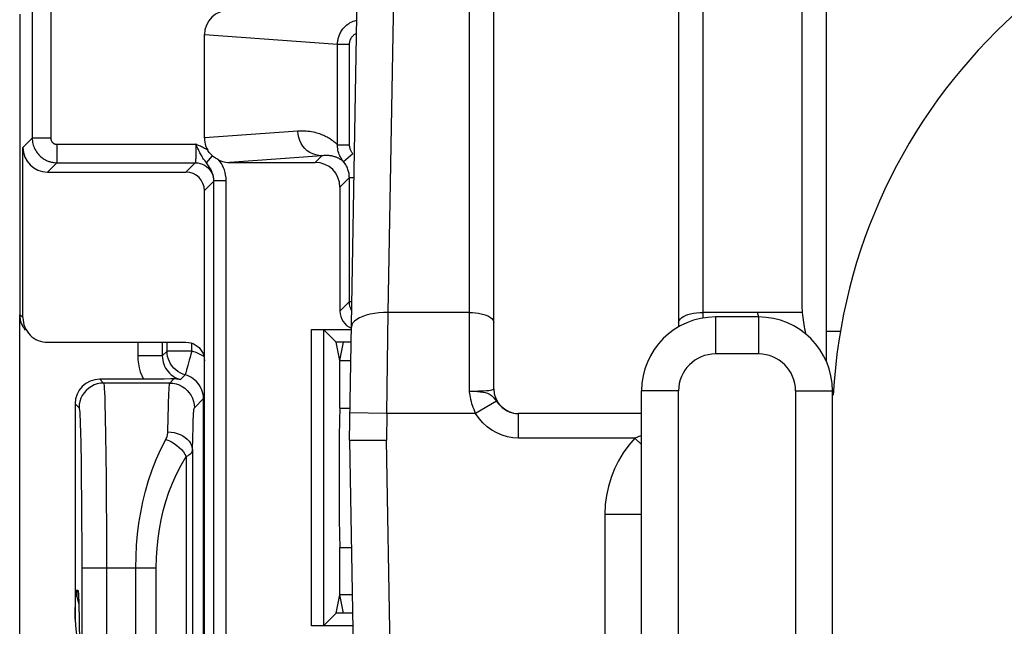
# Model space of a CAD drawing. Units: millimetres. Extents: x 137.1 to 159.5, y 78.9 to 131.8.
# Drawn here: x 137.2 to 145.2, y 95.6 to 100.6 of the extents above; entities that cross this region are included whole.
import ezdxf

# ---------------------------------------------------------------- set-up
doc = ezdxf.new("R2010")
doc.units = ezdxf.units.MM
doc.header["$LTSCALE"] = 16.335
for name, color, linetype in [('ASSI', 7, 'CONTINUOUS'), ('DRAFT', 7, 'CONTINUOUS'), ('IMPORT_IGES', 7, 'CONTINUOUS'), ('RACCORDO', 7, 'CONTINUOUS')]:
    doc.layers.add(name, color=color, linetype=linetype)

msp = doc.modelspace()

# ---------------------------------------------------------------- linework, layer by layer
at = {"layer": 'ASSI', "color": 250, "linetype": 'CONTINUOUS'}
for p, q in [((137.3319, 122.7496), (137.3319, 99.5982)), ((137.4819, 122.7496), (137.4819, 99.5982)), ((138.7298, 100.4383), (139.8111, 100.3611)), ((139.8111, 99.5428), (139.8111, 100.3611)), ((139.8111, 100.3611), (139.9083, 100.3611)), ((139.9083, 99.5428), (139.9083, 100.3611)), ((139.489, 99.6543), (138.7298, 99.6)), ((137.2559, 99.5223), (137.3319, 99.5982)), ((137.4819, 99.5982), (137.3319, 99.5982)), ((137.5319, 99.5482), (137.5319, 99.3983)), ((137.5319, 99.5482), (138.6609, 99.5482)), ((138.6609, 99.5482), (138.6608, 99.5262)), ((139.8111, 99.5428), (139.9083, 99.5428)), ((138.6604, 99.486), (138.6601, 99.4695)), ((138.6607, 99.5025), (138.6604, 99.486)), ((138.6608, 99.5262), (138.6607, 99.5025)), ((139.8586, 99.4077), (139.9346, 99.4726)), ((137.4559, 99.3223), (137.5319, 99.3983)), ((137.5319, 99.3983), (138.6558, 99.3983)), ((138.6558, 99.3983), (138.5798, 99.3223)), ((138.7464, 99.3963), (138.7956, 99.4534)), ((139.6832, 99.4543), (138.9348, 99.4008)), ((139.6298, 99.4008), (139.6832, 99.4543)), ((138.8057, 99.2483), (138.7298, 99.1723)), ((138.8066, 95.0146), (138.8066, 99.2532)), ((138.8066, 99.2532), (138.9066, 99.2532)), ((138.9066, 95.0386), (138.9066, 99.2532)), ((139.8298, 99.2009), (139.9066, 99.2777)), ((139.9066, 98.2703), (139.9066, 99.2777)), ((139.9066, 99.2777), (139.9443, 99.2777)), ((139.8298, 98.1934), (139.9066, 98.2703)), ((139.9066, 98.2703), (139.9267, 98.2703)), ((137.2324, 98.1641), (137.2559, 98.1406)), ((139.5988, 95.6375), (139.5988, 98.0435)), ((139.6988, 95.6392), (139.6988, 98.0418))]:
    msp.add_line(p, q, dxfattribs=at)
at = {"layer": 'ASSI', "color": 7, "linetype": 'CONTINUOUS'}
for p, q in [((137.2324, 98.1641), (137.2324, 100.6034)), ((138.7298, 99.6), (138.7298, 100.4383)), ((137.2559, 98.1406), (137.2559, 99.5223)), ((138.9348, 99.4008), (139.6298, 99.4008)), ((137.4559, 99.3223), (138.5798, 99.3223)), ((138.7298, 95.2405), (138.7298, 99.1723)), ((139.8298, 99.2009), (139.8298, 98.1934)), ((139.5988, 98.0435), (139.9231, 98.0435)), ((139.6988, 98.0418), (139.8001, 97.9405)), ((137.456, 97.9405), (138.5798, 97.9405)), ((139.8298, 97.7917), (139.8001, 97.9405)), ((139.9209, 97.9405), (139.8001, 97.9405)), ((139.8298, 97.7917), (139.8594, 97.9405)), ((139.8298, 97.4062), (139.8298, 97.7917)), ((139.8298, 97.7917), (139.9183, 97.7917)), ((139.8298, 97.4062), (139.9109, 97.4062)), ((139.8298, 96.2748), (139.9222, 96.2748)), ((139.8298, 95.8892), (139.8298, 96.2748)), ((139.8001, 95.7405), (139.8298, 95.8892)), ((139.929, 95.8892), (139.8298, 95.8892)), ((139.8594, 95.7405), (139.8298, 95.8892)), ((139.6988, 95.6392), (139.8001, 95.7405)), ((139.9316, 95.7405), (139.8001, 95.7405)), ((139.9334, 95.6375), (139.5988, 95.6375))]:
    msp.add_line(p, q, dxfattribs=at)
at = {"layer": 'ASSI', "color": 250, "linetype": 'CONTINUOUS'}
for points in [[(139.8111, 100.3611), (139.8113, 100.3688), (139.8117, 100.3764), (139.8125, 100.384), (139.8135, 100.3916), (139.8148, 100.399), (139.8165, 100.4065), (139.8184, 100.4141), (139.8206, 100.4217), (139.8233, 100.4293), (139.8263, 100.437), (139.8297, 100.4448), (139.8335, 100.4526), (139.8378, 100.4605), (139.8427, 100.4685), (139.8481, 100.4765), (139.8541, 100.4845), (139.8607, 100.4925), (139.868, 100.5003), (139.8759, 100.508), (139.8845, 100.5155), (139.8939, 100.5227), (139.9038, 100.5294), (139.9145, 100.5358), (139.926, 100.5416), (139.9381, 100.5469), (139.9511, 100.5514), (139.9648, 100.5552), (139.9666, 100.5556)], [(139.9083, 100.3611), (139.9083, 100.3649), (139.9086, 100.3688), (139.9089, 100.3726), (139.9095, 100.3763), (139.9101, 100.3801), (139.911, 100.3838), (139.9119, 100.3876), (139.9131, 100.3914), (139.9144, 100.3952), (139.916, 100.399), (139.9177, 100.4029), (139.9197, 100.4068), (139.9219, 100.4108), (139.9244, 100.4148), (139.9271, 100.4187), (139.9302, 100.4227), (139.9336, 100.4267), (139.9374, 100.4306), (139.9414, 100.4345), (139.9459, 100.4382), (139.9507, 100.4418), (139.9558, 100.4452), (139.9613, 100.4484), (139.9647, 100.45)], [(139.8111, 99.5428), (139.8056, 99.548), (139.7999, 99.5533), (139.7939, 99.5585), (139.7877, 99.5638), (139.7812, 99.569), (139.7744, 99.5742), (139.7673, 99.5794), (139.76, 99.5845), (139.7523, 99.5896), (139.7443, 99.5946), (139.7359, 99.5996), (139.7272, 99.6045), (139.718, 99.6094), (139.7085, 99.6141), (139.6985, 99.6187), (139.688, 99.6232), (139.6771, 99.6275), (139.6657, 99.6317), (139.6538, 99.6356), (139.6413, 99.6393), (139.6282, 99.6427), (139.6146, 99.6458), (139.6005, 99.6486), (139.5859, 99.6509), (139.5708, 99.6528), (139.5552, 99.6542), (139.5392, 99.6551), (139.5229, 99.6554), (139.5061, 99.6551), (139.489, 99.6543)], [(139.6832, 99.4543), (139.6579, 99.4561), (139.6331, 99.4613), (139.6091, 99.4697), (139.5863, 99.4814), (139.5652, 99.4959), (139.5461, 99.5131), (139.5294, 99.5328), (139.5153, 99.5545), (139.504, 99.5779), (139.4957, 99.6026), (139.4907, 99.6282), (139.489, 99.6543)], [(137.3319, 99.5982), (137.3323, 99.5867), (137.3333, 99.5751), (137.335, 99.5636), (137.3373, 99.5521), (137.3404, 99.5408), (137.3441, 99.5296), (137.3486, 99.5184), (137.3538, 99.5073), (137.3595, 99.4969), (137.3656, 99.4872), (137.372, 99.4782), (137.3786, 99.4698), (137.3854, 99.4621), (137.3923, 99.4551), (137.3992, 99.4486), (137.4061, 99.4428), (137.413, 99.4375), (137.4198, 99.4327), (137.4265, 99.4283), (137.4331, 99.4244), (137.4398, 99.4208), (137.4464, 99.4175), (137.453, 99.4145), (137.4598, 99.4117), (137.4667, 99.4092), (137.4737, 99.4069), (137.4809, 99.4049), (137.4885, 99.4031), (137.4963, 99.4015), (137.5045, 99.4002), (137.5132, 99.3991), (137.5224, 99.3985), (137.5319, 99.3983)], [(137.4819, 99.5982), (137.482, 99.5953), (137.4822, 99.5924), (137.4827, 99.5896), (137.4832, 99.5867), (137.484, 99.5839), (137.4849, 99.5811), (137.4861, 99.5783), (137.4874, 99.5755), (137.4888, 99.5729), (137.4903, 99.5705), (137.4919, 99.5682), (137.4936, 99.5661), (137.4953, 99.5642), (137.497, 99.5624), (137.4987, 99.5608), (137.5004, 99.5594), (137.5022, 99.5581), (137.5039, 99.5568), (137.5055, 99.5557), (137.5072, 99.5548), (137.5089, 99.5539), (137.5105, 99.553), (137.5122, 99.5523), (137.5139, 99.5516), (137.5156, 99.551), (137.5173, 99.5504), (137.5191, 99.5499), (137.521, 99.5494), (137.523, 99.549), (137.525, 99.5487), (137.5272, 99.5485), (137.5295, 99.5483), (137.5319, 99.5482)], [(138.6748, 99.542), (138.6677, 99.5452), (138.6609, 99.5482)], [(138.6764, 99.514), (138.6685, 99.5313), (138.6646, 99.5398), (138.6609, 99.5482)], [(138.7581, 99.4989), (138.7484, 99.5047), (138.7391, 99.5101), (138.73, 99.5151), (138.7213, 99.5197), (138.7129, 99.524), (138.7048, 99.528), (138.697, 99.5318), (138.6894, 99.5353), (138.6748, 99.542)], [(139.8659, 99.3986), (139.8515, 99.4166), (139.8449, 99.4258), (139.8389, 99.4354), (139.8335, 99.4452), (139.8286, 99.4553), (139.8242, 99.4659), (139.8203, 99.4772), (139.817, 99.489), (139.8143, 99.5015), (139.8123, 99.5147), (139.8113, 99.5285), (139.8111, 99.5428)], [(139.9346, 99.4726), (139.9308, 99.4773), (139.9273, 99.4822), (139.9241, 99.4872), (139.9211, 99.4923), (139.9185, 99.4976), (139.9161, 99.5031), (139.9139, 99.509), (139.912, 99.5151), (139.9105, 99.5215), (139.9093, 99.5283), (139.9086, 99.5354), (139.9083, 99.5428)], [(138.6601, 99.4695), (138.6597, 99.4533), (138.6595, 99.4456), (138.6592, 99.4382), (138.6589, 99.4312), (138.6586, 99.4248), (138.6583, 99.419), (138.658, 99.4138), (138.6576, 99.4093), (138.6573, 99.4056), (138.6569, 99.4026), (138.6565, 99.4003), (138.6562, 99.3989), (138.6558, 99.3983)], [(138.7518, 99.389), (138.7405, 99.4044), (138.7347, 99.4124), (138.729, 99.4204), (138.7234, 99.4284), (138.7181, 99.4366), (138.7128, 99.4449), (138.7077, 99.4532), (138.7028, 99.4617), (138.6981, 99.4703), (138.6935, 99.479), (138.689, 99.4877), (138.6847, 99.4965), (138.6805, 99.5052), (138.6764, 99.514)], [(138.6558, 99.3983), (138.6753, 99.397), (138.6946, 99.3931), (138.7131, 99.3868), (138.7307, 99.3782), (138.747, 99.3673), (138.7618, 99.3543), (138.7747, 99.3396), (138.7856, 99.3233), (138.7943, 99.3057), (138.8006, 99.2871), (138.8044, 99.2679), (138.8057, 99.2483)], [(138.8066, 99.2532), (138.8061, 99.2658), (138.8048, 99.2779), (138.8026, 99.2896), (138.7998, 99.3008), (138.7964, 99.3114), (138.7925, 99.3216), (138.7881, 99.3313), (138.7835, 99.3405), (138.7785, 99.3494), (138.7734, 99.3578), (138.7681, 99.366), (138.7627, 99.3738), (138.7573, 99.3815), (138.7518, 99.389)], [(138.9066, 99.2532), (138.9051, 99.2767), (138.9022, 99.2989), (138.8979, 99.3199), (138.892, 99.3396), (138.8846, 99.358), (138.8765, 99.3753), (138.8678, 99.3912), (138.8583, 99.406), (138.8481, 99.4195)], [(139.8586, 99.4077), (139.856, 99.41), (139.8532, 99.4122), (139.8503, 99.4145), (139.8474, 99.4168), (139.8443, 99.419), (139.841, 99.4213), (139.8377, 99.4235), (139.8342, 99.4257), (139.8306, 99.4279), (139.8268, 99.43), (139.8229, 99.4322), (139.8188, 99.4342), (139.8145, 99.4363), (139.8101, 99.4383), (139.8055, 99.4403), (139.8006, 99.4421), (139.7956, 99.444), (139.7904, 99.4457), (139.7849, 99.4474), (139.7792, 99.449), (139.7733, 99.4505), (139.7671, 99.4518), (139.7606, 99.453), (139.7539, 99.4541), (139.7469, 99.455), (139.7397, 99.4557), (139.7322, 99.4563), (139.7245, 99.4566), (139.7167, 99.4566), (139.7086, 99.4565), (139.7003, 99.456), (139.6919, 99.4553), (139.6832, 99.4543)], [(139.9066, 99.2777), (139.9064, 99.2859), (139.9059, 99.294), (139.9051, 99.3022), (139.9039, 99.3103), (139.9024, 99.3184), (139.9005, 99.3267), (139.8981, 99.3353), (139.8953, 99.3441), (139.8919, 99.353), (139.888, 99.362), (139.8835, 99.3711), (139.8783, 99.3802), (139.8725, 99.3894), (139.8659, 99.3986)], [(139.9254, 98.1977), (139.9216, 98.2049), (139.9174, 98.2143), (139.9138, 98.2243), (139.9108, 98.235), (139.9085, 98.2462), (139.9071, 98.258), (139.9066, 98.2703)]]:
    msp.add_lwpolyline(points, dxfattribs=at)
at = {"layer": 'ASSI', "color": 7, "linetype": 'CONTINUOUS'}
for points in [[(138.7298, 99.6), (138.7306, 99.5821), (138.733, 99.5646), (138.737, 99.5476), (138.7425, 99.5309), (138.7495, 99.5147), (138.7581, 99.4989)], [(138.7956, 99.4534), (138.7888, 99.4599), (138.7821, 99.4668), (138.7757, 99.4741), (138.7695, 99.4819), (138.7637, 99.4901), (138.7581, 99.4988)], [(138.8482, 99.4194), (138.8389, 99.4239), (138.8299, 99.4288), (138.821, 99.4342), (138.8123, 99.4401), (138.8038, 99.4465), (138.7956, 99.4534)], [(138.8481, 99.4195), (138.8617, 99.4139), (138.8757, 99.4093), (138.89, 99.4056), (138.9046, 99.403), (138.9195, 99.4014), (138.9348, 99.4008)], [(137.2593, 98.0639), (137.2519, 98.0779), (137.2455, 98.0929), (137.2401, 98.109), (137.236, 98.1264), (137.2334, 98.1448), (137.2324, 98.1641)], [(137.2766, 98.0387), (137.2676, 98.0508), (137.2593, 98.0639)], [(138.5798, 97.9405), (138.5999, 97.939), (138.619, 97.9352), (138.6372, 97.9291), (138.6546, 97.9204), (138.6711, 97.9094), (138.6858, 97.8966), (138.6986, 97.8819), (138.7097, 97.8654), (138.7183, 97.8479), (138.7245, 97.8297), (138.7283, 97.8106), (138.7298, 97.7905)]]:
    msp.add_lwpolyline(points, dxfattribs=at)
for centre, major_axis, ratio, start_param, end_param in [((138.9356, 100.4375), (0.2054, -0.0147), 0.971259, 1.644184, 3.210837), ((137.456, 99.5223), (0.1415, 0.1415), 0.999695, -3.926839, -2.356347), ((139.6297, 99.2008), (-0.1415, -0.1415), 0.999695, 2.356347, 3.926839), ((138.5797, 99.1723), (0.1061, 0.1061), 0.999695, -0.785246, 0.785246), ((139.9798, 98.1935), (0.1061, 0.1061), 0.999695, -3.926839, -2.744973), ((137.456, 98.1405), (-0.1415, 0.1415), 0.999695, 7.068431, 8.639532), ((139.8333, 96.8405), (0, 0.6), 0.017455, 0.339837, 2.801756)]:
    msp.add_ellipse(centre, major_axis=major_axis, ratio=ratio, start_param=start_param, end_param=end_param, dxfattribs=at)
at = {"layer": 'DRAFT', "color": 7, "linetype": 'CONTINUOUS'}
for p, q in [((139.8298, 97.7917), (139.8001, 97.9405)), ((139.8594, 97.9405), (139.8001, 97.9405)), ((139.8298, 97.7917), (139.8594, 97.9405)), ((139.8298, 97.4062), (139.8298, 97.7917)), ((139.8298, 97.4062), (139.9109, 97.4062)), ((139.8298, 96.2748), (139.9222, 96.2748)), ((139.8298, 95.8892), (139.8298, 96.2748)), ((139.8001, 95.7405), (139.8298, 95.8892)), ((139.8594, 95.7405), (139.8298, 95.8892)), ((139.8594, 95.7405), (139.8001, 95.7405))]:
    msp.add_line(p, q, dxfattribs=at)
msp.add_ellipse((139.8333, 96.8405), major_axis=(0, 0.6), ratio=0.017455, start_param=0.339837, end_param=2.801756, dxfattribs=at)
at = {"layer": 'IMPORT_IGES', "color": 7, "linetype": 'CONTINUOUS'}
for p, q in [((139.907, 97.1455), (140.0746, 106.7457)), ((143.5798, 104.7734), (143.5798, 98.281)), ((141.0798, 97.5616), (141.0798, 103.5569)), ((140.2104, 97.3616), (140.223, 98.1825)), ((143.2298, 98.1455), (142.8798, 98.1455)), ((143.8944, 98.0265), (143.7798, 98.0266)), ((143.7798, 97.7838), (143.7798, 98.0266)), ((142.2798, 95.1455), (142.2798, 97.5455)), ((143.8298, 93.8132), (143.8298, 97.5455)), ((141.2393, 97.3657), (141.2566, 97.3629)), ((141.2566, 97.3629), (141.2796, 97.3615)), ((142.2798, 97.3616), (141.2796, 97.3616)), ((139.907, 97.1455), (140.0197, 90.6886)), ((139.907, 97.1455), (140.2074, 97.1455))]:
    msp.add_line(p, q, dxfattribs=at)
at = {"layer": 'IMPORT_IGES', "color": 250, "linetype": 'CONTINUOUS'}
for p, q in [((143.7798, 98.0266), (143.7798, 105.1736)), ((140.8798, 104.9356), (140.8798, 97.5433)), ((142.7798, 98.1363), (142.7798, 104.9356)), ((140.223, 98.1825), (140.2767, 101.2594)), ((140.8798, 98.1825), (140.223, 98.1825)), ((143.5843, 98.1825), (142.7798, 98.1825)), ((143.2325, 98.1453), (143.2198, 98.1825)), ((142.8798, 98.1455), (142.8798, 97.8455)), ((143.2298, 98.1455), (143.2298, 97.8455)), ((143.2298, 97.8455), (142.8798, 97.8455)), ((142.5798, 97.5455), (142.2798, 97.5455)), ((142.5798, 95.1455), (142.5798, 97.5455)), ((143.5298, 97.5455), (143.8298, 97.5455)), ((143.5298, 97.5455), (143.5298, 90.7461)), ((141.1022, 97.4616), (140.9323, 97.3616)), ((141.0883, 97.4789), (141.1022, 97.4616)), ((141.147, 97.4113), (141.1663, 97.3965)), ((141.1663, 97.3965), (141.1879, 97.3837)), ((141.1879, 97.3837), (141.2106, 97.3738)), ((140.2109, 97.3616), (139.9109, 97.3668)), ((140.2104, 97.3616), (140.2077, 97.1455)), ((140.9323, 97.3616), (140.2104, 97.3616)), ((141.2796, 97.1616), (141.2796, 97.3616)), ((140.3196, 90.6981), (140.2077, 97.1455)), ((142.2237, 97.1616), (141.2796, 97.1616)), ((142.2798, 97.1089), (142.2237, 97.1616)), ((141.9798, 96.5455), (142.2798, 96.5455)), ((141.9798, 96.5455), (141.9798, 95.1455))]:
    msp.add_line(p, q, dxfattribs=at)
at = {"layer": 'IMPORT_IGES', "color": 7, "linetype": 'CONTINUOUS'}
for points in [[(142.58, 103.6281), (142.5798, 98.0648)], [(143.5798, 98.281), (143.5798, 98.27), (143.58, 98.259), (143.5803, 98.2481), (143.5806, 98.2371), (143.5812, 98.2262), (143.5818, 98.2153), (143.5825, 98.2043), (143.5833, 98.1934), (143.5843, 98.1825)], [(143.5843, 98.1825), (143.5865, 98.1616), (143.5889, 98.1413), (143.5914, 98.1215), (143.5942, 98.1024), (143.5972, 98.0839), (143.6002, 98.0659), (143.6033, 98.0485), (143.6066, 98.0316), (143.6098, 98.0151), (143.6113, 98.0077)], [(142.2237, 97.1616), (142.1748, 97.1036), (142.1312, 97.0426), (142.0929, 96.9787), (142.0597, 96.9114), (142.0318, 96.8411), (142.0098, 96.7693), (141.9939, 96.6963), (141.9839, 96.6217), (141.9798, 96.5455)]]:
    msp.add_lwpolyline(points, dxfattribs=at)
at = {"layer": 'IMPORT_IGES', "color": 250, "linetype": 'CONTINUOUS'}
for points in [[(140.223, 98.1825), (140.1844, 98.182), (140.1466, 98.1795), (140.1101, 98.175), (140.0759, 98.1687), (140.0441, 98.1607), (140.0149, 98.1509), (139.9886, 98.1394), (139.9661, 98.1264), (139.9479, 98.1121), (139.9345, 98.0968), (139.9261, 98.0807), (139.9231, 98.0641)], [(140.8798, 98.1825), (140.9056, 98.1818), (140.9309, 98.1797), (140.9552, 98.1764), (140.9781, 98.1718), (140.9994, 98.1661), (141.0189, 98.1592), (141.0365, 98.1513), (141.0515, 98.1423), (141.0636, 98.1325), (141.0725, 98.1221), (141.0779, 98.1112), (141.0798, 98.1001)], [(142.5798, 98.1001), (142.5814, 98.1107), (142.5864, 98.1211), (142.5945, 98.1312), (142.6056, 98.1406), (142.6195, 98.1494), (142.6361, 98.1574), (142.6555, 98.1646), (142.6773, 98.1708), (142.701, 98.1758), (142.7263, 98.1795), (142.7527, 98.1817), (142.7798, 98.1825)], [(140.8798, 97.5433), (140.9059, 97.5436), (140.9315, 97.544), (140.9563, 97.5447), (140.9796, 97.5456), (141.0013, 97.5468), (141.0209, 97.5482), (141.0382, 97.5498), (141.0527, 97.5517), (141.0643, 97.5538), (141.0728, 97.5561), (141.078, 97.5587), (141.0798, 97.5616)], [(140.8798, 97.5433), (140.8803, 97.5349), (140.8816, 97.5244), (140.8837, 97.5115), (140.8867, 97.4956), (140.8906, 97.4773), (140.8948, 97.4597), (140.8991, 97.4441), (140.9038, 97.4291), (140.9093, 97.4134), (140.9161, 97.3968), (140.9237, 97.3795), (140.9323, 97.3616)], [(140.8798, 97.5433), (140.9019, 97.5431), (140.9245, 97.5419), (140.9471, 97.5402), (140.9692, 97.5384), (140.9903, 97.5357), (141.0102, 97.5315), (141.0284, 97.5258), (141.045, 97.5184)], [(141.045, 97.5184), (141.0602, 97.508), (141.0745, 97.4946), (141.0883, 97.4789)], [(141.1022, 97.4616), (141.1153, 97.4441), (141.1301, 97.4272), (141.147, 97.4113)], [(141.2796, 97.1616), (141.2342, 97.1646), (141.19, 97.1726), (141.147, 97.1857), (141.1045, 97.2039), (141.0633, 97.2272), (141.0253, 97.2547), (140.9911, 97.2861), (140.9601, 97.3218), (140.9323, 97.3616)], [(141.2106, 97.3738), (141.2335, 97.3669), (141.2393, 97.3657)], [(142.2798, 97.1834), (142.2732, 97.1811), (142.2564, 97.1748), (142.2399, 97.1683), (142.2237, 97.1616)]]:
    msp.add_lwpolyline(points, dxfattribs=at)
at = {"layer": 'IMPORT_IGES', "color": 7, "linetype": 'CONTINUOUS'}
for centre, radius, start, end in [((148.3298, 97.2705), 4.5, 3.05193, 176.94802), ((142.8798, 97.5455), 0.6, 90, 180), ((143.2298, 97.5455), 0.6, 0, 90), ((141.2798, 97.5616), 0.2, 180, 269.98552)]:
    msp.add_arc(centre, radius, start, end, dxfattribs=at)
at = {"layer": 'IMPORT_IGES', "color": 250, "linetype": 'CONTINUOUS'}
for centre, start, end in [((142.8798, 97.5455), 90, 180), ((143.2298, 97.5455), 0, 90)]:
    msp.add_arc(centre, 0.3, start, end, dxfattribs=at)
at = {"layer": 'RACCORDO', "color": 250, "linetype": 'CONTINUOUS'}
for p, q in [((137.3319, 122.7496), (137.3319, 99.5982)), ((137.4819, 122.7496), (137.4819, 99.5982)), ((138.7298, 100.4383), (139.8111, 100.3611)), ((139.8111, 99.5428), (139.8111, 100.3611)), ((139.8111, 100.3611), (139.9083, 100.3611)), ((139.9083, 99.5428), (139.9083, 100.3611)), ((139.489, 99.6543), (138.7298, 99.6)), ((137.2559, 99.5223), (137.3319, 99.5982)), ((137.4819, 99.5982), (137.3319, 99.5982)), ((137.5319, 99.5482), (137.5319, 99.3983)), ((137.5319, 99.5482), (138.6609, 99.5482)), ((138.6609, 99.5482), (138.6608, 99.5262)), ((139.8111, 99.5428), (139.9083, 99.5428)), ((138.6604, 99.486), (138.6601, 99.4695)), ((138.6607, 99.5025), (138.6604, 99.486)), ((138.6608, 99.5262), (138.6607, 99.5025)), ((139.8586, 99.4077), (139.9346, 99.4726)), ((137.4559, 99.3223), (137.5319, 99.3983)), ((137.5319, 99.3983), (138.6558, 99.3983)), ((138.6558, 99.3983), (138.5798, 99.3223)), ((138.7464, 99.3963), (138.7956, 99.4534)), ((139.6832, 99.4543), (138.9348, 99.4008)), ((139.6298, 99.4008), (139.6832, 99.4543)), ((138.8057, 99.2483), (138.7298, 99.1723)), ((138.8066, 95.0146), (138.8066, 99.2532)), ((138.8066, 99.2532), (138.9066, 99.2532)), ((138.9066, 95.0386), (138.9066, 99.2532)), ((139.8298, 99.2009), (139.9066, 99.2777)), ((139.9066, 98.2703), (139.9066, 99.2777)), ((139.9066, 99.2777), (139.9443, 99.2777)), ((139.8298, 98.1934), (139.9066, 98.2703)), ((139.9066, 98.2703), (139.9267, 98.2703)), ((137.2324, 98.1641), (137.2559, 98.1406)), ((139.5988, 95.6375), (139.5988, 98.0435)), ((139.6988, 95.6392), (139.6988, 98.0418)), ((138.1878, 97.9405), (138.1878, 97.83)), ((138.3878, 97.9405), (138.3878, 97.83)), ((138.4263, 97.8685), (138.3878, 97.83)), ((138.4263, 97.8685), (138.4263, 97.9405)), ((138.6263, 97.8685), (138.4263, 97.8685)), ((138.6263, 97.8685), (138.6263, 97.9327)), ((138.6621, 97.8566), (138.6263, 97.8685)), ((138.3878, 97.83), (138.1878, 97.83)), ((137.8797, 97.6405), (137.9116, 97.6086)), ((138.4819, 97.6426), (138.4479, 97.6086)), ((138.574, 97.6755), (138.5355, 97.6369)), ((138.4479, 97.6086), (137.9116, 97.6086)), ((138.6479, 97.4086), (138.7217, 97.4825)), ((138.7217, 95.193), (138.7217, 97.4825)), ((138.7298, 97.4825), (138.7217, 97.4825)), ((137.6798, 97.4405), (137.7116, 97.4086)), ((137.9215, 97.4458), (137.9244, 97.3291)), ((137.9244, 97.3291), (137.927, 97.1847)), ((138.4329, 97.2117), (138.4351, 97.3296)), ((137.723, 97.2201), (137.7258, 97.1068)), ((137.927, 97.1847), (137.9293, 97.0175)), ((138.6329, 97.0647), (138.6351, 97.1667)), ((137.7258, 97.1068), (137.7282, 96.9701)), ((138.6329, 97.0647), (138.6329, 87.6163)), ((137.9293, 97.0175), (137.931, 96.8404)), ((138.5826, 97.0122), (138.5826, 87.6688)), ((137.7282, 96.9701), (137.7302, 96.8209)), ((137.931, 96.8404), (137.9324, 96.6514)), ((137.7302, 96.8209), (137.7318, 96.6621)), ((137.7318, 96.6621), (137.7329, 96.4936)), ((137.9324, 96.6514), (137.9333, 96.4493)), ((137.7329, 96.4936), (137.7336, 96.3097)), ((137.9333, 96.4493), (137.9339, 96.1088)), ((137.7336, 96.3097), (137.7339, 88.5721)), ((137.7339, 96.1088), (138.3391, 96.1088)), ((137.9339, 96.1088), (137.9336, 88.3443)), ((138.1727, 88.5721), (138.1727, 96.1088)), ((138.3391, 88.5721), (138.3391, 96.1088)), ((137.6897, 95.9271), (137.7032, 95.9264)), ((137.7097, 95.8271), (137.7101, 95.8205)), ((137.7101, 95.8205), (137.7102, 95.8104)), ((137.6798, 95.6918), (137.6811, 95.7595)), ((137.7128, 95.7016), (137.713, 95.6957))]:
    msp.add_line(p, q, dxfattribs=at)
at = {"layer": 'RACCORDO', "color": 7, "linetype": 'CONTINUOUS'}
for p, q in [((137.2324, 98.1641), (137.2324, 100.6034)), ((138.7298, 99.6), (138.7298, 100.4383)), ((137.2559, 98.1406), (137.2559, 99.5223)), ((138.9348, 99.4008), (139.6298, 99.4008)), ((137.4559, 99.3223), (138.5798, 99.3223)), ((138.7298, 95.2405), (138.7298, 99.1723)), ((139.8298, 99.2009), (139.8298, 98.1934)), ((137.2298, 79.4403), (137.2298, 98.1641)), ((139.5988, 98.0435), (139.9231, 98.0435)), ((139.6988, 98.0418), (139.8001, 97.9405)), ((137.456, 97.9405), (138.5798, 97.9405)), ((139.9209, 97.9405), (139.8594, 97.9405)), ((139.8298, 97.7917), (139.9183, 97.7917)), ((138.2561, 97.6405), (137.8797, 97.6405)), ((138.3295, 97.6408), (138.2561, 97.6405)), ((138.402, 97.6414), (138.3295, 97.6408)), ((138.4567, 97.6422), (138.402, 97.6414)), ((138.4819, 97.6426), (138.4567, 97.6422)), ((137.6798, 97.4405), (137.6798, 95.6917)), ((137.7075, 95.8778), (137.7079, 95.8702)), ((137.7079, 95.8702), (137.7084, 95.8604)), ((139.929, 95.8892), (139.8298, 95.8892)), ((137.7084, 95.8604), (137.7089, 95.8486)), ((137.7089, 95.8486), (137.7094, 95.8347)), ((137.7094, 95.8347), (137.7102, 95.8104)), ((137.7102, 95.8104), (137.7113, 95.772)), ((137.7113, 95.772), (137.7123, 95.7267)), ((137.7123, 95.7267), (137.7137, 95.6463)), ((139.6988, 95.6392), (139.8001, 95.7405)), ((139.9316, 95.7405), (139.8594, 95.7405)), ((137.7137, 95.6463), (137.7151, 95.5343)), ((139.9334, 95.6375), (139.5988, 95.6375))]:
    msp.add_line(p, q, dxfattribs=at)
at = {"layer": 'RACCORDO', "color": 250, "linetype": 'CONTINUOUS'}
for points in [[(139.8111, 100.3611), (139.8113, 100.3688), (139.8117, 100.3764), (139.8125, 100.384), (139.8135, 100.3916), (139.8148, 100.399), (139.8165, 100.4065), (139.8184, 100.4141), (139.8206, 100.4217), (139.8233, 100.4293), (139.8263, 100.437), (139.8297, 100.4448), (139.8335, 100.4526), (139.8378, 100.4605), (139.8427, 100.4685), (139.8481, 100.4765), (139.8541, 100.4845), (139.8607, 100.4925), (139.868, 100.5003), (139.8759, 100.508), (139.8845, 100.5155), (139.8939, 100.5227), (139.9038, 100.5294), (139.9145, 100.5358), (139.926, 100.5416), (139.9381, 100.5469), (139.9511, 100.5514), (139.9648, 100.5552), (139.9666, 100.5556)], [(139.9083, 100.3611), (139.9083, 100.3649), (139.9086, 100.3688), (139.9089, 100.3726), (139.9095, 100.3763), (139.9101, 100.3801), (139.911, 100.3838), (139.9119, 100.3876), (139.9131, 100.3914), (139.9144, 100.3952), (139.916, 100.399), (139.9177, 100.4029), (139.9197, 100.4068), (139.9219, 100.4108), (139.9244, 100.4148), (139.9271, 100.4187), (139.9302, 100.4227), (139.9336, 100.4267), (139.9374, 100.4306), (139.9414, 100.4345), (139.9459, 100.4382), (139.9507, 100.4418), (139.9558, 100.4452), (139.9613, 100.4484), (139.9647, 100.45)], [(139.8111, 99.5428), (139.8056, 99.548), (139.7999, 99.5533), (139.7939, 99.5585), (139.7877, 99.5638), (139.7812, 99.569), (139.7744, 99.5742), (139.7673, 99.5794), (139.76, 99.5845), (139.7523, 99.5896), (139.7443, 99.5946), (139.7359, 99.5996), (139.7272, 99.6045), (139.718, 99.6094), (139.7085, 99.6141), (139.6985, 99.6187), (139.688, 99.6232), (139.6771, 99.6275), (139.6657, 99.6317), (139.6538, 99.6356), (139.6413, 99.6393), (139.6282, 99.6427), (139.6146, 99.6458), (139.6005, 99.6486), (139.5859, 99.6509), (139.5708, 99.6528), (139.5552, 99.6542), (139.5392, 99.6551), (139.5229, 99.6554), (139.5061, 99.6551), (139.489, 99.6543)], [(139.6832, 99.4543), (139.6579, 99.4561), (139.6331, 99.4613), (139.6091, 99.4697), (139.5863, 99.4814), (139.5652, 99.4959), (139.5461, 99.5131), (139.5294, 99.5328), (139.5153, 99.5545), (139.504, 99.5779), (139.4957, 99.6026), (139.4907, 99.6282), (139.489, 99.6543)], [(137.3319, 99.5982), (137.3323, 99.5867), (137.3333, 99.5751), (137.335, 99.5636), (137.3373, 99.5521), (137.3404, 99.5408), (137.3441, 99.5296), (137.3486, 99.5184), (137.3538, 99.5073), (137.3595, 99.4969), (137.3656, 99.4872), (137.372, 99.4782), (137.3786, 99.4698), (137.3854, 99.4621), (137.3923, 99.4551), (137.3992, 99.4486), (137.4061, 99.4428), (137.413, 99.4375), (137.4198, 99.4327), (137.4265, 99.4283), (137.4331, 99.4244), (137.4398, 99.4208), (137.4464, 99.4175), (137.453, 99.4145), (137.4598, 99.4117), (137.4667, 99.4092), (137.4737, 99.4069), (137.4809, 99.4049), (137.4885, 99.4031), (137.4963, 99.4015), (137.5045, 99.4002), (137.5132, 99.3991), (137.5224, 99.3985), (137.5319, 99.3983)], [(137.4819, 99.5982), (137.482, 99.5953), (137.4822, 99.5924), (137.4827, 99.5896), (137.4832, 99.5867), (137.484, 99.5839), (137.4849, 99.5811), (137.4861, 99.5783), (137.4874, 99.5755), (137.4888, 99.5729), (137.4903, 99.5705), (137.4919, 99.5682), (137.4936, 99.5661), (137.4953, 99.5642), (137.497, 99.5624), (137.4987, 99.5608), (137.5004, 99.5594), (137.5022, 99.5581), (137.5039, 99.5568), (137.5055, 99.5557), (137.5072, 99.5548), (137.5089, 99.5539), (137.5105, 99.553), (137.5122, 99.5523), (137.5139, 99.5516), (137.5156, 99.551), (137.5173, 99.5504), (137.5191, 99.5499), (137.521, 99.5494), (137.523, 99.549), (137.525, 99.5487), (137.5272, 99.5485), (137.5295, 99.5483), (137.5319, 99.5482)], [(138.6748, 99.542), (138.6677, 99.5452), (138.6609, 99.5482)], [(138.6764, 99.514), (138.6685, 99.5313), (138.6646, 99.5398), (138.6609, 99.5482)], [(138.7581, 99.4989), (138.7484, 99.5047), (138.7391, 99.5101), (138.73, 99.5151), (138.7213, 99.5197), (138.7129, 99.524), (138.7048, 99.528), (138.697, 99.5318), (138.6894, 99.5353), (138.6748, 99.542)], [(139.8659, 99.3986), (139.8515, 99.4166), (139.8449, 99.4258), (139.8389, 99.4354), (139.8335, 99.4452), (139.8286, 99.4553), (139.8242, 99.4659), (139.8203, 99.4772), (139.817, 99.489), (139.8143, 99.5015), (139.8123, 99.5147), (139.8113, 99.5285), (139.8111, 99.5428)], [(139.9346, 99.4726), (139.9308, 99.4773), (139.9273, 99.4822), (139.9241, 99.4872), (139.9211, 99.4923), (139.9185, 99.4976), (139.9161, 99.5031), (139.9139, 99.509), (139.912, 99.5151), (139.9105, 99.5215), (139.9093, 99.5283), (139.9086, 99.5354), (139.9083, 99.5428)], [(138.6601, 99.4695), (138.6597, 99.4533), (138.6595, 99.4456), (138.6592, 99.4382), (138.6589, 99.4312), (138.6586, 99.4248), (138.6583, 99.419), (138.658, 99.4138), (138.6576, 99.4093), (138.6573, 99.4056), (138.6569, 99.4026), (138.6565, 99.4003), (138.6562, 99.3989), (138.6558, 99.3983)], [(138.7518, 99.389), (138.7405, 99.4044), (138.7347, 99.4124), (138.729, 99.4204), (138.7234, 99.4284), (138.7181, 99.4366), (138.7128, 99.4449), (138.7077, 99.4532), (138.7028, 99.4617), (138.6981, 99.4703), (138.6935, 99.479), (138.689, 99.4877), (138.6847, 99.4965), (138.6805, 99.5052), (138.6764, 99.514)], [(138.6558, 99.3983), (138.6753, 99.397), (138.6946, 99.3931), (138.7131, 99.3868), (138.7307, 99.3782), (138.747, 99.3673), (138.7618, 99.3543), (138.7747, 99.3396), (138.7856, 99.3233), (138.7943, 99.3057), (138.8006, 99.2871), (138.8044, 99.2679), (138.8057, 99.2483)], [(138.8066, 99.2532), (138.8061, 99.2658), (138.8048, 99.2779), (138.8026, 99.2896), (138.7998, 99.3008), (138.7964, 99.3114), (138.7925, 99.3216), (138.7881, 99.3313), (138.7835, 99.3405), (138.7785, 99.3494), (138.7734, 99.3578), (138.7681, 99.366), (138.7627, 99.3738), (138.7573, 99.3815), (138.7518, 99.389)], [(138.9066, 99.2532), (138.9051, 99.2767), (138.9022, 99.2989), (138.8979, 99.3199), (138.892, 99.3396), (138.8846, 99.358), (138.8765, 99.3753), (138.8678, 99.3912), (138.8583, 99.406), (138.8481, 99.4195)], [(139.8586, 99.4077), (139.856, 99.41), (139.8532, 99.4122), (139.8503, 99.4145), (139.8474, 99.4168), (139.8443, 99.419), (139.841, 99.4213), (139.8377, 99.4235), (139.8342, 99.4257), (139.8306, 99.4279), (139.8268, 99.43), (139.8229, 99.4322), (139.8188, 99.4342), (139.8145, 99.4363), (139.8101, 99.4383), (139.8055, 99.4403), (139.8006, 99.4421), (139.7956, 99.444), (139.7904, 99.4457), (139.7849, 99.4474), (139.7792, 99.449), (139.7733, 99.4505), (139.7671, 99.4518), (139.7606, 99.453), (139.7539, 99.4541), (139.7469, 99.455), (139.7397, 99.4557), (139.7322, 99.4563), (139.7245, 99.4566), (139.7167, 99.4566), (139.7086, 99.4565), (139.7003, 99.456), (139.6919, 99.4553), (139.6832, 99.4543)], [(139.9066, 99.2777), (139.9064, 99.2859), (139.9059, 99.294), (139.9051, 99.3022), (139.9039, 99.3103), (139.9024, 99.3184), (139.9005, 99.3267), (139.8981, 99.3353), (139.8953, 99.3441), (139.8919, 99.353), (139.888, 99.362), (139.8835, 99.3711), (139.8783, 99.3802), (139.8725, 99.3894), (139.8659, 99.3986)], [(139.9254, 98.1977), (139.9216, 98.2049), (139.9174, 98.2143), (139.9138, 98.2243), (139.9108, 98.235), (139.9085, 98.2462), (139.9071, 98.258), (139.9066, 98.2703)], [(138.574, 97.6755), (138.5534, 97.6823), (138.5336, 97.6913), (138.5149, 97.7025), (138.4975, 97.7156), (138.4817, 97.7305), (138.4675, 97.747), (138.4552, 97.765), (138.445, 97.7842), (138.4369, 97.8044), (138.4311, 97.8253), (138.4275, 97.8468), (138.4263, 97.8685)], [(138.6263, 97.8685), (138.6201, 97.8435), (138.6133, 97.819), (138.6065, 97.7953), (138.6003, 97.7728), (138.5948, 97.7519), (138.5896, 97.7331), (138.5849, 97.7164), (138.5812, 97.7023), (138.5782, 97.6911), (138.5758, 97.6829), (138.5743, 97.6777), (138.574, 97.6755)], [(138.1878, 97.83), (138.1893, 97.7968), (138.1933, 97.7642), (138.2, 97.7323), (138.2092, 97.701), (138.2211, 97.6704), (138.2356, 97.6405)], [(138.3878, 97.83), (138.3886, 97.8127), (138.3908, 97.7954), (138.3945, 97.7785), (138.3997, 97.7618), (138.4064, 97.7457), (138.4144, 97.7302), (138.4238, 97.7155), (138.4343, 97.7017), (138.4461, 97.6888), (138.4589, 97.677), (138.4727, 97.6664), (138.4874, 97.657), (138.5028, 97.6489), (138.5189, 97.6422), (138.5355, 97.6369)], [(138.7275, 97.8254), (138.6959, 97.8423), (138.6621, 97.8566)], [(138.7217, 97.4825), (138.721, 97.5), (138.7187, 97.5172), (138.715, 97.534), (138.7099, 97.5502), (138.7035, 97.5658), (138.6959, 97.5808), (138.687, 97.5951), (138.677, 97.6085), (138.6658, 97.6213), (138.6532, 97.6332), (138.6395, 97.6441), (138.6246, 97.654), (138.6087, 97.6626), (138.5918, 97.6698), (138.574, 97.6755)], [(137.9116, 97.6086), (137.8855, 97.6069), (137.8599, 97.6018), (137.8351, 97.5934), (137.8116, 97.5818), (137.7899, 97.5673), (137.7702, 97.55), (137.753, 97.5303), (137.7384, 97.5086), (137.7269, 97.4851), (137.7185, 97.4604), (137.7134, 97.4347), (137.7116, 97.4086)], [(137.9116, 97.6086), (137.9134, 97.6022), (137.9151, 97.5871), (137.9167, 97.5636), (137.9184, 97.5321), (137.92, 97.4928), (137.9215, 97.4458)], [(138.4351, 97.3296), (138.4374, 97.4238), (138.4385, 97.4625), (138.4397, 97.4971), (138.4409, 97.5276), (138.4422, 97.5535), (138.4435, 97.5752), (138.4449, 97.5922), (138.4464, 97.6035), (138.4479, 97.6086)], [(138.4479, 97.6086), (138.474, 97.6069), (138.4997, 97.6018), (138.5244, 97.5934), (138.5479, 97.5818), (138.5696, 97.5673), (138.5893, 97.55), (138.6065, 97.5303), (138.6211, 97.5086), (138.6326, 97.4851), (138.6411, 97.4604), (138.6462, 97.4347), (138.6479, 97.4086)], [(137.7116, 97.4086), (137.7134, 97.4026), (137.7151, 97.3896), (137.7168, 97.3696), (137.7184, 97.3424), (137.72, 97.3082), (137.7215, 97.2675), (137.723, 97.2201)], [(138.6351, 97.1667), (138.6374, 97.2487), (138.6385, 97.2823), (138.6397, 97.312), (138.6409, 97.3385), (138.6422, 97.3613), (138.6435, 97.3797), (138.6449, 97.3937), (138.6464, 97.4033), (138.6479, 97.4086)], [(138.1727, 96.1088), (138.1745, 96.2009), (138.1793, 96.2923), (138.1873, 96.3825), (138.1981, 96.4705), (138.2121, 96.5568), (138.2297, 96.6435), (138.2508, 96.7307), (138.2754, 96.8173), (138.3043, 96.9033), (138.3374, 96.9882), (138.3747, 97.071), (138.4161, 97.1511)], [(138.4161, 97.1511), (138.42, 97.1588), (138.4233, 97.1662), (138.4261, 97.1734), (138.4283, 97.1804), (138.43, 97.1872), (138.4313, 97.1938), (138.4322, 97.2), (138.4328, 97.206), (138.4329, 97.2117)], [(138.4162, 97.1512), (138.4395, 97.1422), (138.4624, 97.1311), (138.4846, 97.1181), (138.5057, 97.1033), (138.5252, 97.0869), (138.543, 97.0694), (138.5586, 97.0508), (138.5719, 97.0317), (138.5826, 97.0122)], [(138.4329, 97.2117), (138.4588, 97.2102), (138.4843, 97.2063), (138.5089, 97.2), (138.5322, 97.1914), (138.5539, 97.1807), (138.5735, 97.168), (138.5907, 97.1536), (138.6053, 97.1377), (138.617, 97.1205), (138.6256, 97.1024), (138.6309, 97.0837), (138.6329, 97.0647)], [(138.5826, 97.0122), (138.5942, 97.0188), (138.6041, 97.0252), (138.6123, 97.0314), (138.6189, 97.0375), (138.624, 97.0434), (138.6279, 97.0491), (138.6306, 97.0545), (138.6322, 97.0597), (138.6329, 97.0647)], [(138.3391, 96.1088), (138.3409, 96.1891), (138.3457, 96.2682), (138.3537, 96.346), (138.3645, 96.4223), (138.3785, 96.4973), (138.3961, 96.5722), (138.4172, 96.6477), (138.4419, 96.7231), (138.4707, 96.7974), (138.5038, 96.8701), (138.5411, 96.9417), (138.5826, 97.0122)], [(137.6811, 95.7595), (137.6826, 95.8167), (137.6834, 95.8414), (137.6842, 95.8631), (137.685, 95.8818), (137.6859, 95.8976), (137.6868, 95.91), (137.6877, 95.919), (137.6887, 95.9247), (137.6897, 95.9271)], [(137.6897, 95.9271), (137.6921, 95.8892), (137.6992, 95.8519), (137.711, 95.8159)], [(137.7032, 95.9264), (137.7044, 95.923), (137.7056, 95.914), (137.7068, 95.8992), (137.7079, 95.8785), (137.7084, 95.8604)], [(137.7032, 95.9264), (137.7056, 95.8885), (137.7074, 95.879)], [(137.7087, 95.8548), (137.709, 95.8521), (137.7094, 95.8347)], [(137.7108, 95.7921), (137.7111, 95.7838), (137.7113, 95.772)], [(137.7118, 95.7502), (137.7121, 95.7419), (137.7123, 95.7267)]]:
    msp.add_lwpolyline(points, dxfattribs=at)
at = {"layer": 'RACCORDO', "color": 7, "linetype": 'CONTINUOUS'}
for points in [[(138.7298, 99.6), (138.7306, 99.5821), (138.733, 99.5646), (138.737, 99.5476), (138.7425, 99.5309), (138.7495, 99.5147), (138.7581, 99.4989)], [(138.7956, 99.4534), (138.7888, 99.4599), (138.7821, 99.4668), (138.7757, 99.4741), (138.7695, 99.4819), (138.7637, 99.4901), (138.7581, 99.4988)], [(138.8482, 99.4194), (138.8389, 99.4239), (138.8299, 99.4288), (138.821, 99.4342), (138.8123, 99.4401), (138.8038, 99.4465), (138.7956, 99.4534)], [(138.8481, 99.4195), (138.8617, 99.4139), (138.8757, 99.4093), (138.89, 99.4056), (138.9046, 99.403), (138.9195, 99.4014), (138.9348, 99.4008)], [(137.2593, 98.0639), (137.2519, 98.0779), (137.2455, 98.0929), (137.2401, 98.109), (137.236, 98.1264), (137.2334, 98.1448), (137.2324, 98.1641)], [(137.2766, 98.0387), (137.2676, 98.0508), (137.2593, 98.0639)], [(138.5798, 97.9405), (138.5999, 97.939), (138.619, 97.9352), (138.6372, 97.9291), (138.6546, 97.9204), (138.6711, 97.9094), (138.6858, 97.8966), (138.6986, 97.8819), (138.7097, 97.8654), (138.7183, 97.8479), (138.7245, 97.8297), (138.7283, 97.8106), (138.7298, 97.7905)], [(138.5355, 97.6369), (138.53, 97.6382), (138.5244, 97.6393), (138.5187, 97.6402), (138.5129, 97.641), (138.507, 97.6417), (138.501, 97.6422), (138.4948, 97.6425), (138.4884, 97.6427), (138.4819, 97.6426)], [(137.707, 95.8849), (137.707, 95.885), (137.707, 95.8844), (137.7072, 95.8828), (137.7073, 95.8806), (137.7075, 95.8778)], [(137.6798, 95.6917), (137.6829, 95.6402), (137.6886, 95.5892), (137.6968, 95.5387), (137.7084, 95.4884), (137.7158, 95.4624)]]:
    msp.add_lwpolyline(points, dxfattribs=at)
for centre, major_axis, ratio, start_param, end_param in [((138.9356, 100.4375), (0.2054, -0.0147), 0.971259, 1.644184, 3.210837), ((137.456, 99.5223), (0.1415, 0.1415), 0.999695, -3.926839, -2.356347), ((139.6297, 99.2008), (-0.1415, -0.1415), 0.999695, 2.356347, 3.926839), ((138.5797, 99.1723), (0.1061, 0.1061), 0.999695, -0.785246, 0.785246), ((139.9798, 98.1935), (0.1061, 0.1061), 0.999695, -3.926839, -2.744973), ((137.456, 98.1405), (-0.1415, 0.1415), 0.999695, 7.068431, 8.639532), ((137.8798, 97.4405), (0.1415, -0.1415), 0.999695, 2.356347, 3.926839)]:
    msp.add_ellipse(centre, major_axis=major_axis, ratio=ratio, start_param=start_param, end_param=end_param, dxfattribs=at)

doc.saveas('drawing.dxf')
